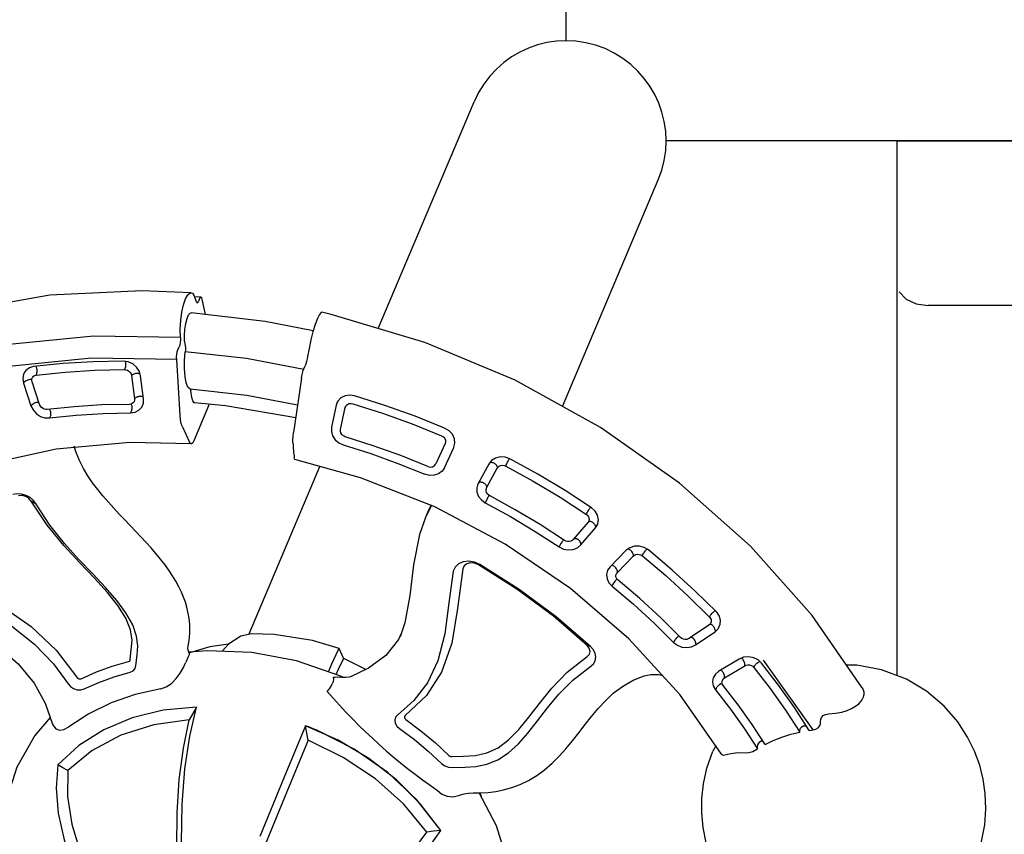
# Model space of a CAD drawing. Units: millimetres. Extents: x -698 to 23422, y -444 to 15621.
# Drawn here: x 10990 to 11615, y 3616 to 4133 of the extents above; entities that cross this region are included whole.
import ezdxf

# ---------------------------------------------------------------- set-up
doc = ezdxf.new("R2010")
doc.units = ezdxf.units.MM
doc.layers.add('DiKom', color=7, linetype='Continuous')
doc.dimstyles.new('Qitele', dxfattribs={"dimscale": 85, "dimtxt": 4, "dimasz": 5, "dimexe": 4, "dimexo": 0, "dimgap": 3, "dimtad": 1, "dimdec": 0, "dimrnd": 10, "dimzin": 1, "dimtxsty": 'Standard', "dimblk": 'OBLIQUE', "dimcen": 5, "dimdle": 4, "dimclrd": 256, "dimclre": 256, "dimclrt": 256, "dimadec": 0, "dimazin": 0, "dimtfac": 1, "dimtdec": 0, "dimtmove": 0, "dimatfit": 3, "dimldrblk": 'OBLIQUE', "dimfxl": 6, "dimfxlon": 1, "dimlwd": 40, "dimlwe": 30, "dimarcsym": 0})

# ---------------------------------------------------------------- blocks, each defined once
blk = doc.blocks.new('A$C44781325')
at = {"color": 7, "linetype": 'Continuous'}
for p, q in [((355.11, 694.57), (349.02, 693.52)), ((274.55, 672.51), (270.79, 671.04)), ((274.14, 671.28), (274.14, 669.35)), ((281.41, 663.45), (275.82, 671.53)), ((352.52, 656.13), (352.52, 658.05)), ((409, 654.69), (388.84, 652.83)), ((452.69, 655.76), (449.51, 656.18)), ((353.45, 649.87), (362.23, 616.23)), ((380.26, 644.72), (380.39, 642.78)), ((386.32, 643.55), (386.26, 644.34)), ((453.62, 647.26), (453.23, 633.12)), ((453.63, 647.36), (453.62, 647.26)), ((459.64, 647.42), (459.23, 649.87)), ((459.25, 633.01), (459.64, 647.14)), ((459.64, 647.14), (459.64, 647.42)), ((484.2, 646.12), (482.85, 632.03)), ((484.96, 648.85), (484.2, 646.12)), ((484.2, 646.28), (484.2, 646.24)), ((488.85, 631.64), (490.19, 645.74)), ((272.51, 643.87), (221.32, 623.12)), ((274.14, 635.98), (274.14, 637.91)), ((380.39, 642.78), (383.06, 628.81)), ((388.99, 629.59), (386.32, 643.55)), ((557.78, 637.78), (558.23, 637.86)), ((482.85, 632.03), (482.82, 631.06)), ((488.77, 632.02), (488.55, 632.39)), ((488.84, 631.23), (488.85, 631.64)), ((556.59, 636.47), (552.22, 622.8)), ((556.74, 637.51), (556.59, 636.47)), ((556.73, 637.78), (556.74, 637.51)), ((556.78, 637.15), (557.04, 637.42)), ((557.04, 637.42), (557.38, 637.63)), ((557.38, 637.63), (557.78, 637.78)), ((558, 621.53), (562.37, 635.21)), ((587.34, 632.03), (585.83, 629.53)), ((275.82, 629.91), (225.59, 609.56)), ((291.7, 598.1), (275.82, 629.91)), ((393.53, 626.53), (392.71, 626.52)), ((412.03, 628.22), (393.53, 626.53)), ((492.4, 627.8), (491.6, 627.94)), ((491.94, 626.61), (491.89, 626)), ((492, 627.15), (491.94, 626.61)), ((492.07, 627.62), (492, 627.15)), ((492.11, 627.85), (492.07, 627.62)), ((585.83, 629.53), (580.55, 616.07)), ((586.23, 614.56), (591.51, 628.01)), ((546.44, 619.55), (546.3, 619.02)), ((546.58, 619.98), (546.44, 619.55)), ((546.72, 620.32), (546.58, 619.98)), ((552.22, 622.8), (551.87, 622.04)), ((552.67, 623.74), (552.83, 623.85)), ((552.83, 623.85), (553.01, 623.95)), ((553.01, 623.95), (553.2, 624.03)), ((553.2, 624.03), (553.41, 624.1)), ((553.41, 624.1), (553.63, 624.15)), ((553.63, 624.15), (553.86, 624.19)), ((248.01, 616.63), (245.02, 615.87)), ((258.76, 611.52), (256.9, 613.8)), ((546.3, 619.02), (546.18, 618.43)), ((225.59, 609.56), (179.33, 584.26)), ((253.41, 609.39), (260.8, 596.64)), ((266.14, 598.76), (258.76, 611.52)), ((305.95, 610.78), (305.87, 611.81)), ((305.95, 610.78), (305.95, 586.7)), ((460.55, 607.55), (460.38, 602.41)), ((460.98, 607.19), (460.42, 600.31)), ((461, 607.56), (460.98, 607.19)), ((460.98, 607.19), (460.98, 607.56)), ((587.1, 609.14), (586.91, 608.56)), ((587.29, 609.65), (587.1, 609.14)), ((587.5, 610.1), (587.29, 609.65)), ((587.71, 610.45), (587.5, 610.1)), ((653.26, 607.33), (652.82, 606.35)), ((653.41, 607.37), (653.75, 607.45)), ((653.75, 607.45), (654.14, 607.45)), ((654.14, 607.45), (654.59, 607.37)), ((654.59, 607.37), (655.08, 607.2)), ((460.38, 602.52), (460.38, 598.02)), ((652.82, 606.35), (644.74, 593.88)), ((649.95, 591.55), (658.02, 604.02)), ((210.38, 599.54), (193.86, 590.44)), ((460.42, 600.31), (460.38, 598.46)), ((645.5, 594.95), (645.67, 594.98)), ((645.67, 594.98), (645.86, 594.99)), ((645.86, 594.99), (646.07, 594.98)), ((681.08, 596.2), (678.9, 594.04)), ((739.68, 570.91), (693.42, 599.5)), ((195.35, 590.96), (195.06, 591.1)), ((260.05, 592.49), (259.22, 592)), ((260.15, 592.56), (260.41, 592.37)), ((260.41, 592.37), (260.7, 592.08)), ((260.7, 592.08), (260.97, 591.68)), ((295.54, 592.38), (303.72, 584.83)), ((637.83, 592.29), (637.55, 591.89)), ((638.11, 592.59), (637.83, 592.29)), ((678.9, 594.04), (670.02, 581.96)), ((675.03, 579.4), (683.91, 591.48)), ((195.27, 582.09), (194.82, 581.85)), ((195.69, 582.25), (195.27, 582.09)), ((196.06, 582.3), (195.69, 582.25)), ((305.12, 584.25), (268.99, 569.94)), ((503.86, 585.22), (503.03, 584.63)), ((192.04, 578.36), (202.01, 566.89)), ((206.73, 569.76), (196.76, 581.23)), ((227.48, 577.04), (212.33, 568.7)), ((674.47, 576.47), (674.38, 576.84)), ((674.94, 575.38), (674.61, 575.19)), ((205.22, 570.6), (204.79, 570.38)), ((205.63, 570.73), (205.22, 570.6)), ((213.58, 569.39), (213.81, 569.27)), ((268.99, 569.94), (227.38, 547.81)), ((212.33, 568.7), (211.63, 568.39)), ((588.81, 564.63), (586.66, 564.36)), ((627.47, 560.62), (627.47, 560.63)), ((692.12, 534.15), (652.9, 558.62)), ((240, 550.74), (237.31, 553.97)), ((243.92, 546.8), (240, 550.74)), ((711.5, 545.65), (711.81, 546.1)), ((686.74, 537.5), (686.36, 533.6)), ((474.93, 525.34), (474.69, 521.2)), ((475.1, 523.26), (475.1, 523.08)), ((229.31, 510.71), (225.73, 511.23)), ((442.31, 501.27), (442.33, 501.26)), ((447.49, 496.4), (442.33, 501.26)), ((463.09, 495.52), (447.48, 496.41)), ((387.36, 488), (381.82, 484.14)), ((452.06, 485.35), (449.51, 485.41)), ((455.93, 487.53), (455.93, 487.53)), ((376.59, 476.37), (366.33, 470.28)), ((366.33, 470.28), (355.77, 461.71)), ((354.44, 462.82), (353.69, 464.27)), ((353.69, 464.27), (353.7, 464.26)), ((355.66, 461.3), (354.44, 462.82)), ((562.22, 449.67), (560.42, 451.65)), ((441.75, 447.77), (441.97, 412.41)), ((464.48, 447.34), (441.75, 447.77)), ((449.51, 447.93), (449.51, 447.62)), ((475.87, 446.11), (449.51, 447.93)), ((501.38, 440.72), (475.87, 446.11)), ((553.63, 448.67), (553.64, 448.67)), ((446.95, 439.89), (447.23, 400.65)), ((525.24, 431.93), (501.38, 440.72)), ((373.26, 431.68), (354.73, 421.57)), ((546.68, 420.01), (525.24, 431.93)), ((441.97, 412.41), (442.39, 371.63)), ((311.98, 401.14), (303.52, 388.42)), ((447.23, 400.65), (447.73, 356.69))]:
    blk.add_line(p, q, dxfattribs=at)
for points in [[(757.99, 607.61), (710.77, 637.6), (657.66, 662.82), (600.58, 682.11), (540.58, 695.11), (478.89, 701.58), (416.68, 701.39), (355.11, 694.57)], [(349.02, 693.52), (348.67, 693.28), (348.18, 691.7), (348.01, 688.79), (348.18, 684.76), (348.67, 679.91), (349.45, 674.6), (350.45, 669.23), (351.62, 664.2)], [(348.6, 680.57), (318.17, 674.17), (272.73, 660.92)], [(267.65, 672.61), (238.5, 661.65), (185.65, 636.16), (137.83, 605.25), (96, 569.57), (60.85, 529.73), (33.14, 486.63), (13.29, 441.03), (1.62, 393.73), (0.05, 382.17)], [(272.51, 643.87), (270.41, 648.65), (268.58, 653.81), (267.17, 658.96), (266.28, 663.71), (265.98, 667.7), (266.28, 670.65), (267.17, 672.33), (267.65, 672.6)], [(267.65, 672.6), (268.58, 672.62), (270.41, 671.49), (272.51, 669.02)], [(273.72, 668.13), (274.02, 668.48), (274.14, 669.35)], [(274.55, 672.51), (274.26, 672.17), (274.14, 671.28)], [(275.82, 671.53), (275.16, 672.3), (274.61, 672.52), (274.55, 672.51)], [(272.51, 669.02), (273.15, 668.31), (273.68, 668.12), (273.72, 668.13)], [(351.62, 664.2), (351.97, 662.61), (352.26, 660.93), (352.45, 659.35), (352.52, 658.05)], [(275.96, 642.56), (274.46, 645.95), (273.17, 649.64), (272.24, 653.27), (271.75, 656.49), (271.75, 659), (272.24, 660.53), (272.73, 660.91)], [(352.62, 655.66), (316.45, 647.82), (278.95, 636.62)], [(353.45, 649.87), (353.08, 651.47), (352.78, 653.19), (352.59, 654.8), (352.52, 656.13)], [(388.84, 652.83), (385.89, 652.09), (383.28, 650.52), (381.36, 648.27), (380.36, 645.58), (380.26, 644.72)], [(389.69, 647.66), (409.57, 649.49), (429.54, 650.59), (449.5, 650.96)], [(449.51, 656.18), (429.26, 655.81), (409, 654.69)], [(449.5, 650.96), (450.43, 650.88), (451.33, 650.62), (452.22, 650.09), (452.99, 649.31), (453.48, 648.31), (453.63, 647.36)], [(459.23, 649.87), (457.83, 652.42), (455.56, 654.46), (452.69, 655.76)], [(495.27, 654.28), (492.18, 654.12), (489.2, 653.1), (486.7, 651.28), (484.96, 648.85)], [(494.63, 650.06), (494.65, 650.64), (494.68, 651.26)], [(494.68, 651.26), (494.72, 651.88), (494.77, 652.49)], [(494.77, 652.49), (494.82, 653.1), (494.88, 653.63)], [(494.88, 653.63), (494.94, 654.08), (494.99, 654.33)], [(555.22, 645.91), (535.42, 649.44), (515.42, 652.23), (495.27, 654.28)], [(386.26, 644.34), (386.45, 645.26), (386.92, 646.13), (387.67, 646.88), (388.65, 647.41), (389.69, 647.66)], [(485.02, 647.43), (484.65, 647.15), (484.39, 646.83)], [(485.99, 647.8), (485.47, 647.65), (485.02, 647.43)], [(487.14, 647.87), (486.56, 647.88), (485.99, 647.8)], [(488.29, 647.65), (487.72, 647.8), (487.14, 647.87)], [(489.29, 647.16), (488.82, 647.44), (488.29, 647.65)], [(489.95, 646.48), (489.67, 646.83), (489.29, 647.16)], [(490.19, 645.74), (490.13, 646.11), (489.95, 646.48)], [(490.19, 645.74), (490.38, 646.55), (490.8, 647.38), (491.5, 648.13), (492.45, 648.72), (493.55, 649.05), (494.63, 649.09)], [(494.63, 649.09), (494.63, 649.53), (494.63, 650.06)], [(494.63, 649.09), (514.5, 647.06), (534.22, 644.31), (553.75, 640.83)], [(553.84, 642.94), (553.93, 643.59), (554.05, 644.21)], [(554.05, 644.21), (554.18, 644.8), (554.32, 645.33)], [(554.32, 645.33), (554.46, 645.79), (554.56, 646.03)], [(562.72, 638.34), (562.11, 640.7), (560.5, 643.1), (558.13, 644.89), (555.22, 645.91)], [(272.51, 643.87), (273.15, 642.35), (273.68, 640.73), (274.02, 639.19), (274.14, 637.91)], [(275.96, 642.56), (278.06, 638.91), (278.55, 637.81), (278.95, 636.62)], [(553.75, 640.83), (553.73, 641.25), (553.74, 641.75)], [(553.74, 641.75), (553.77, 642.32), (553.84, 642.94)], [(553.75, 640.83), (554.55, 640.59), (555.34, 640.15), (556.04, 639.47), (556.55, 638.56), (556.73, 637.78)], [(558.23, 637.86), (558.75, 637.87), (559.3, 637.8)], [(562.37, 635.21), (562.75, 637.94), (562.72, 638.34)], [(275.82, 629.91), (275.16, 631.44), (274.61, 633.09), (274.26, 634.67), (274.14, 635.98)], [(290.94, 615.93), (289.21, 616.68), (287.16, 618.8), (284.95, 622.14), (282.73, 626.45), (280.68, 631.4), (278.95, 636.62)], [(357.78, 633.28), (325.81, 626.35), (290.94, 615.93)], [(449.23, 629.6), (450.68, 629.84), (451.99, 630.6), (452.89, 631.75), (453.23, 633.12)], [(459.25, 633.01), (458.68, 630.28), (457.2, 627.86), (454.97, 625.97), (452.23, 624.78), (449.23, 624.37)], [(483.77, 633.31), (483.39, 633.05), (483.11, 632.74)], [(484.68, 633.68), (484.2, 633.52), (483.77, 633.31)], [(485.8, 633.78), (485.23, 633.77), (484.68, 633.68)], [(486.92, 633.53), (486.36, 633.7), (485.8, 633.78)], [(487.86, 633.05), (487.41, 633.31), (486.92, 633.53)], [(488.55, 632.39), (488.25, 632.73), (487.86, 633.05)], [(559.3, 637.8), (559.85, 637.64), (560.39, 637.39)], [(560.39, 637.39), (560.88, 637.1), (561.33, 636.77)], [(561.33, 636.77), (561.72, 636.4), (562.04, 636.01)], [(562.04, 636.01), (562.27, 635.6), (562.37, 635.21)], [(598.83, 635.35), (595.8, 635.78), (592.63, 635.35), (589.7, 634.07), (587.34, 632.03)], [(596.75, 631.39), (596.81, 631.97), (596.91, 632.57)], [(596.91, 632.57), (597.03, 633.18), (597.18, 633.77)], [(597.18, 633.77), (597.35, 634.35), (597.55, 634.86)], [(597.55, 634.86), (597.75, 635.28), (597.88, 635.49)], [(654.18, 615.79), (636.14, 622.99), (617.68, 629.51), (598.83, 635.35)], [(383.06, 628.81), (384.04, 626.22), (385.9, 623.96), (388.42, 622.32), (391.29, 621.44), (394.37, 621.35)], [(392.71, 626.52), (391.82, 626.67), (390.89, 627.06), (390.02, 627.71), (389.36, 628.59), (388.99, 629.59)], [(449.23, 629.6), (430.6, 629.25), (412.03, 628.22)], [(482.82, 631.06), (483.07, 629.31), (484.25, 626.76), (486.23, 624.68), (488.78, 623.28), (491.76, 622.61)], [(491.6, 627.94), (490.78, 628.27), (489.99, 628.82), (489.32, 629.62), (488.92, 630.6), (488.84, 631.23)], [(491.89, 626), (491.84, 625.36), (491.8, 624.72)], [(547.34, 620.13), (529.19, 623.35), (510.86, 625.91), (492.4, 627.8)], [(587.37, 630.88), (586.9, 630.83), (586.49, 630.69)], [(588.45, 630.74), (587.91, 630.85), (587.37, 630.88)], [(589.56, 630.3), (589.01, 630.55), (588.45, 630.74)], [(590.54, 629.61), (590.07, 629.98), (589.56, 630.3)], [(591.22, 628.8), (590.93, 629.21), (590.54, 629.61)], [(591.51, 628.01), (591.42, 628.39), (591.22, 628.8)], [(591.51, 628.01), (591.92, 628.77), (592.56, 629.49), (593.45, 630.08), (594.53, 630.48), (595.69, 630.59), (596.74, 630.42)], [(596.74, 630.42), (596.72, 630.86), (596.75, 631.39)], [(596.74, 630.42), (615.33, 624.66), (633.54, 618.23), (651.33, 611.13)], [(221.32, 623.12), (174.17, 597.34), (131.89, 566.99), (95.22, 532.59)], [(359.87, 625.29), (315.86, 614.98), (297.16, 609.05)], [(394.37, 621.35), (412.59, 623.02), (430.89, 624.03), (449.23, 624.37)], [(491.8, 624.72), (491.77, 624.08), (491.75, 623.52)], [(491.75, 623.52), (491.75, 623.01), (491.76, 622.61)], [(491.76, 622.61), (509.94, 620.74), (527.99, 618.22), (545.87, 615.05)], [(545.87, 615.05), (548.9, 614.88), (551.97, 615.54), (554.64, 616.97), (556.72, 619.04), (558, 621.53)], [(551.87, 622.04), (551.29, 621.3), (550.47, 620.68), (549.46, 620.23), (548.37, 620.05), (547.34, 620.13)], [(553.86, 624.19), (554.12, 624.2), (554.38, 624.2)], [(554.38, 624.2), (554.65, 624.17), (554.93, 624.13)], [(554.93, 624.13), (555.2, 624.06), (555.48, 623.96)], [(555.48, 623.96), (555.75, 623.85), (556.02, 623.72)], [(556.02, 623.72), (556.26, 623.58), (556.51, 623.43)], [(556.51, 623.43), (556.74, 623.27), (556.96, 623.09)], [(556.96, 623.09), (557.17, 622.91), (557.35, 622.72)], [(557.35, 622.72), (557.52, 622.53), (557.67, 622.33)], [(557.67, 622.33), (557.8, 622.13), (557.9, 621.93)], [(557.9, 621.93), (557.97, 621.73), (558, 621.53)], [(866.85, 533.6), (865.95, 546.35), (863.54, 557.82), (860.21, 567.58), (856.12, 576.28), (851.31, 584.22), (845.85, 591.47), (839.42, 598.39), (831.83, 604.97), (822.35, 611.39), (810.43, 617.26), (796.5, 621.62), (781.73, 623.7), (764.86, 623.07), (749.28, 619.6), (743.21, 617)], [(245.02, 615.87), (227.46, 608.03), (210.38, 599.54)], [(246.78, 615.55), (246.5, 615.96), (246.29, 616.19)], [(247.3, 614.5), (247.05, 615.05), (246.78, 615.55)], [(247.7, 613.29), (247.52, 613.91), (247.3, 614.5)], [(247.9, 612.13), (247.82, 612.69), (247.7, 613.29)], [(256.9, 613.8), (254.27, 615.56), (251.18, 616.54), (248.01, 616.63)], [(290.94, 615.93), (291.34, 615.73), (291.83, 615.17)], [(297.16, 609.05), (296.72, 609.01), (295.44, 609.75), (293.93, 611.57), (291.83, 615.17)], [(364.36, 610.07), (363.68, 611.59), (362.96, 613.68), (362.23, 616.23)], [(545.87, 616.02), (545.86, 615.49), (545.87, 615.05)], [(545.99, 617.21), (545.92, 616.6), (545.87, 616.02)], [(546.18, 618.43), (546.07, 617.83), (545.99, 617.21)], [(580.55, 616.07), (580, 613.39), (580.05, 612.31)], [(582.13, 617.39), (581.69, 617.33), (581.3, 617.2)], [(583.17, 617.29), (582.64, 617.38), (582.13, 617.39)], [(584.25, 616.83), (583.71, 617.1), (583.17, 617.29)], [(585.18, 616.16), (584.74, 616.51), (584.25, 616.83)], [(585.89, 615.37), (585.57, 615.77), (585.18, 616.16)], [(586.23, 614.56), (586.12, 614.95), (585.89, 615.37)], [(586.02, 612.97), (586.01, 613.53), (586.23, 614.56)], [(587.14, 610.91), (586.53, 611.6), (586.12, 612.5), (586.02, 612.97)], [(651.31, 612.05), (651.38, 612.61), (651.51, 613.21)], [(651.51, 613.21), (651.69, 613.83), (651.91, 614.42)], [(651.91, 614.42), (652.16, 614.98), (652.43, 615.47)], [(652.43, 615.47), (652.71, 615.88), (653, 616.21)], [(659.28, 609.68), (658.46, 612.05), (656.68, 614.24), (654.18, 615.79)], [(197.43, 586.14), (213.72, 595.11), (230.55, 603.48), (247.88, 611.21)], [(247.88, 611.21), (247.91, 611.63), (247.9, 612.13)], [(247.88, 611.21), (248.68, 611.45), (249.61, 611.54), (250.67, 611.39), (251.76, 610.97), (252.72, 610.27), (253.41, 609.39)], [(253.41, 609.39), (253.54, 609.8), (253.78, 610.24)], [(253.78, 610.24), (254.09, 610.68), (254.48, 611.11)], [(254.48, 611.11), (254.91, 611.51), (255.37, 611.88)], [(255.37, 611.88), (255.89, 612.21), (256.4, 612.45)], [(256.4, 612.45), (256.9, 612.61), (257.37, 612.67)], [(257.37, 612.67), (257.77, 612.66), (257.85, 612.64)], [(463.2, 607.62), (412.48, 606.34), (369.61, 600.83)], [(460.64, 607.55), (460.42, 604.8), (460.38, 602.52)], [(652.9, 558.62), (609.45, 578.59), (562.7, 593.6), (513.62, 603.34), (463.2, 607.62)], [(580.05, 612.31), (580.41, 610.68), (581.74, 608.29), (583.8, 606.43), (586.49, 605.21)], [(586.62, 607.31), (586.53, 606.69), (586.47, 606.13)], [(586.91, 608.56), (586.75, 607.94), (586.62, 607.31)], [(588.58, 610.14), (587.84, 610.43), (587.14, 610.91)], [(639.31, 592.22), (622.77, 598.8), (605.85, 604.78), (588.58, 610.14)], [(651.33, 611.13), (651.29, 611.55), (651.31, 612.05)], [(651.33, 611.13), (652.03, 610.74), (652.67, 610.16), (653.15, 609.37), (653.34, 608.7)], [(653.34, 608.7), (653.38, 608.39), (653.26, 607.33)], [(655.08, 607.2), (655.58, 606.93), (656.08, 606.59)], [(656.08, 606.59), (656.53, 606.21), (656.96, 605.78)], [(658.02, 604.02), (659.15, 606.61), (659.28, 609.68)], [(757.99, 607.61), (758.6, 607.12), (759.88, 605.64), (760.67, 603.87), (760.94, 601.87)], [(369.61, 600.83), (369.39, 600.89), (368.88, 601.58)], [(586.47, 606.13), (586.46, 605.62), (586.49, 605.21)], [(586.49, 605.21), (603.5, 599.93), (620.17, 594.04), (636.45, 587.56)], [(656.96, 605.78), (657.34, 605.34), (657.65, 604.89)], [(657.65, 604.89), (657.89, 604.44), (658.02, 604.02)], [(744.72, 584.09), (748.73, 586.24), (752.03, 588.46), (754.71, 590.7), (756.88, 592.94), (758.6, 595.18), (759.88, 597.46), (760.67, 599.72), (760.94, 601.87)], [(261.23, 594.47), (261.15, 594.09), (260.73, 593.21), (260.05, 592.49)], [(260.8, 596.64), (260.93, 597.05), (261.16, 597.49)], [(260.8, 596.64), (261.13, 595.87), (261.27, 595.01), (261.23, 594.47)], [(261.16, 597.49), (261.31, 597.7), (261.48, 597.92)], [(261.48, 597.92), (261.66, 598.14), (261.86, 598.36)], [(261.86, 598.36), (262.07, 598.56), (262.29, 598.76)], [(262.29, 598.76), (262.52, 598.95), (262.76, 599.12)], [(262.76, 599.12), (263.02, 599.3), (263.27, 599.45)], [(263.27, 599.45), (263.53, 599.59), (263.78, 599.7)], [(263.78, 599.7), (264.03, 599.79), (264.28, 599.85)], [(264.28, 599.85), (264.52, 599.9), (264.75, 599.92)], [(264.75, 599.92), (264.95, 599.92), (265.15, 599.9)], [(265.15, 599.9), (265.34, 599.86), (265.51, 599.81)], [(267.17, 593.52), (267.12, 596.17), (266.14, 598.76)], [(295.54, 592.38), (294.32, 593.76), (293.02, 595.7), (291.7, 598.1)], [(460.38, 598.45), (461.02, 587.76), (465.06, 568.55), (470.53, 549.79), (474.41, 532.52), (475.1, 523.08)], [(646.07, 594.98), (646.29, 594.95), (646.52, 594.9)], [(646.52, 594.9), (646.76, 594.83), (647, 594.73)], [(647, 594.73), (647.25, 594.61), (647.5, 594.46)], [(647.5, 594.46), (647.75, 594.3), (648, 594.12)], [(648, 594.12), (648.23, 593.94), (648.46, 593.74)], [(681.03, 594.79), (680.55, 595), (680.09, 595.12)], [(682.02, 594.14), (681.52, 594.5), (681.03, 594.79)], [(693, 597.23), (690.22, 598.22), (687.05, 598.41), (683.88, 597.71), (681.08, 596.2)], [(682.93, 593.27), (682.49, 593.73), (682.02, 594.14)], [(689.61, 593.8), (689.71, 594.36), (689.87, 594.94)], [(689.87, 594.94), (690.07, 595.51), (690.31, 596.07)], [(690.31, 596.07), (690.6, 596.61), (690.91, 597.07)], [(690.91, 597.07), (691.24, 597.44), (691.58, 597.71)], [(737.55, 569.67), (723.24, 579.37), (708.38, 588.56), (693, 597.23)], [(193.86, 590.44), (191.71, 588.69), (190.31, 586.33), (190.02, 585.29)], [(196.06, 590.34), (195.71, 590.7), (195.35, 590.96)], [(196.68, 589.36), (196.38, 589.89), (196.06, 590.34)], [(197.15, 588.24), (196.94, 588.81), (196.68, 589.36)], [(197.42, 587.11), (197.31, 587.66), (197.15, 588.24)], [(259.22, 592), (243.12, 584.81), (227.48, 577.04)], [(260.97, 591.68), (261.24, 591.2), (261.48, 590.64)], [(261.48, 590.64), (261.68, 590.07), (261.85, 589.48)], [(261.85, 589.48), (261.98, 588.88), (262.07, 588.32)], [(262.07, 588.32), (262.1, 587.79), (262.08, 587.35)], [(262.08, 587.35), (264.49, 588.83), (266.28, 590.97), (267.17, 593.52)], [(636.46, 588.53), (636.43, 588), (636.45, 587.56)], [(636.45, 587.56), (639.32, 586.81), (642.45, 586.87), (645.42, 587.76), (648.01, 589.37), (649.95, 591.55)], [(636.68, 589.69), (636.55, 589.09), (636.46, 588.53)], [(637.05, 590.85), (636.85, 590.28), (636.68, 589.69)], [(637.55, 591.89), (637.29, 591.41), (637.05, 590.85)], [(644.74, 593.88), (644.19, 593.21), (643.44, 592.61), (642.47, 592.15), (641.38, 591.91), (640.27, 591.95), (639.31, 592.22)], [(648.46, 593.74), (648.67, 593.53), (648.88, 593.32)], [(648.88, 593.32), (649.08, 593.09), (649.27, 592.87)], [(649.27, 592.87), (649.43, 592.64), (649.58, 592.42)], [(649.58, 592.42), (649.71, 592.19), (649.82, 591.97)], [(649.82, 591.97), (649.9, 591.75), (649.95, 591.55)], [(683.59, 592.33), (683.3, 592.8), (682.93, 593.27)], [(683.91, 591.48), (683.79, 591.88), (683.59, 592.33)], [(683.91, 591.48), (684.51, 592.14), (685.33, 592.72), (686.36, 593.13), (687.5, 593.31), (688.64, 593.19), (689.6, 592.83)], [(689.6, 592.83), (689.57, 593.28), (689.61, 593.8)], [(689.6, 592.83), (704.39, 584.5), (718.69, 575.69), (732.47, 566.4)], [(190.02, 585.29), (189.88, 583.62), (190.49, 580.85), (192.04, 578.36)], [(194.82, 581.85), (194.36, 581.54), (193.88, 581.14)], [(195.93, 582.81), (195.87, 583.75), (195.92, 584.11)], [(195.92, 584.11), (196.11, 584.7), (196.66, 585.53), (197.43, 586.14)], [(196.76, 581.23), (196.26, 581.95), (195.93, 582.81)], [(197.43, 586.14), (197.47, 586.59), (197.42, 587.11)], [(215.9, 564.4), (230.81, 572.6), (246.22, 580.26), (262.08, 587.35)], [(305.12, 584.25), (304.64, 584.25), (303.72, 584.83)], [(305.95, 586.7), (305.8, 585.23), (305.35, 584.39), (305.12, 584.25)], [(503.86, 585.22), (500.16, 585.26), (496.51, 584.39), (493.38, 582.67), (491.12, 580.29), (489.96, 577.51), (489.96, 574.68)], [(503.03, 584.63), (500.38, 584.59), (497.95, 583.8), (496.07, 582.37), (495.01, 580.51), (494.92, 578.48)], [(586.66, 564.36), (559.63, 573.08), (531.67, 579.85), (503.03, 584.63)], [(588.81, 564.63), (561.33, 573.49), (532.98, 580.36), (503.86, 585.22)], [(670.02, 581.96), (668.71, 579.41), (668.35, 576.66), (668.47, 575.71)], [(672.15, 582.71), (671.68, 582.9), (671.25, 583)], [(673.11, 582.05), (672.63, 582.42), (672.15, 582.71)], [(673.97, 581.21), (673.56, 581.65), (673.11, 582.05)], [(741.64, 578.94), (741.56, 580.36), (742.09, 581.8), (743.17, 583.09), (744.72, 584.09)], [(192.37, 579.23), (192.16, 578.77), (192.04, 578.36)], [(193.01, 580.21), (192.65, 579.71), (192.37, 579.23)], [(193.88, 581.14), (193.43, 580.7), (193.01, 580.21)], [(494.92, 578.48), (501.59, 553.99), (506.88, 532.17), (508.11, 512.76), (505.08, 495.41), (497.55, 478.4)], [(668.47, 575.71), (668.96, 574.11), (670.41, 571.95), (672.61, 570.27)], [(674.66, 580.28), (674.35, 580.75), (673.97, 581.21)], [(674.38, 576.84), (674.33, 577.42), (674.52, 578.45), (675.03, 579.4)], [(676.01, 574.66), (675.4, 575.09), (674.86, 575.68), (674.47, 576.47)], [(675.03, 579.4), (674.89, 579.82), (674.66, 580.28)], [(739.68, 570.91), (741.1, 572), (742.07, 573.4), (742.52, 574.96), (742.37, 576.49)], [(742.37, 576.49), (741.99, 577.72), (741.64, 578.94)], [(203.87, 569.66), (203.45, 569.23), (203.05, 568.77)], [(204.79, 570.38), (204.33, 570.06), (203.87, 569.66)], [(211.63, 568.39), (210.77, 568.2), (209.76, 568.21), (208.65, 568.46), (207.59, 569), (206.73, 569.76)], [(213.81, 569.27), (214.17, 568.98), (214.52, 568.6)], [(489.96, 574.68), (495.2, 555.06), (500.43, 535.98), (503.05, 518.52), (502.44, 503.02), (498.9, 489.25), (492.98, 476.78)], [(672.59, 571.19), (672.57, 570.69), (672.61, 570.27)], [(672.83, 572.33), (672.67, 571.73), (672.59, 571.19)], [(672.61, 570.27), (686.13, 562.65), (699.2, 554.58), (711.81, 546.1)], [(673.3, 573.5), (673.04, 572.92), (672.83, 572.33)], [(673.92, 574.5), (673.6, 574.04), (673.3, 573.5)], [(674.61, 575.19), (674.26, 574.89), (673.92, 574.5)], [(715.2, 550.56), (702.58, 559.02), (689.52, 567.06), (676.01, 574.66)], [(732.47, 566.4), (732, 567.59), (731.93, 568.81), (732.26, 569.93), (732.96, 570.83), (733.86, 571.33), (734.86, 571.45)], [(737.55, 569.67), (738.61, 570.29), (739.68, 570.91)], [(202.38, 567.8), (202.15, 567.32), (202.01, 566.89)], [(202.01, 566.89), (204.28, 564.93), (207.13, 563.6), (210.21, 563.06), (213.18, 563.34), (215.9, 564.4)], [(203.05, 568.77), (202.69, 568.28), (202.38, 567.8)], [(214.52, 568.6), (214.86, 568.15), (215.18, 567.62)], [(215.18, 567.62), (215.45, 567.04), (215.67, 566.45)], [(215.67, 566.45), (215.83, 565.86), (215.92, 565.32)], [(215.92, 565.32), (215.94, 564.82), (215.9, 564.4)], [(589.41, 558.05), (590.08, 559.82), (589.78, 561.65), (588.58, 563.25), (586.66, 564.36)], [(593.85, 553.05), (594.85, 555.17), (595.09, 557.44), (594.52, 559.7), (593.19, 561.75), (591.2, 563.45), (588.81, 564.63)], [(627.47, 560.62), (631.03, 563.09), (635.49, 565.06), (637.71, 565.6)], [(715.2, 550.56), (719, 554.87), (723.15, 558.96), (727.64, 562.81), (732.47, 566.4)], [(535.05, 466.03), (541.71, 469.13), (548.6, 472.43), (554.56, 476.7), (559.77, 482.53), (564, 489.82), (567.38, 498.33), (570.25, 507.95), (573.09, 518.69), (576.52, 530.64), (581.51, 543.81), (589.41, 558.05)], [(553.64, 448.67), (556.34, 449.91), (560.89, 451.85), (565.08, 453.93), (569.25, 456.34), (573.49, 459.22), (577.68, 462.57), (581.77, 466.48), (585.67, 470.94), (589.25, 475.88), (592.44, 481.2), (595.24, 486.83), (597.67, 492.71), (599.78, 498.77), (601.64, 504.96), (603.35, 511.24), (605, 517.57), (606.73, 523.92), (608.66, 530.28), (610.94, 536.6), (613.75, 542.86), (617.34, 549.1), (622.13, 555.36), (627.47, 560.62)], [(538, 459.71), (545.12, 463), (551.53, 466.11), (557.31, 470.08), (562.64, 475.47), (567.09, 482.13), (570.68, 489.87), (573.62, 498.52), (576.23, 507.93), (578.9, 518.03), (582.17, 528.89), (586.83, 540.6), (593.85, 553.05)], [(711.81, 546.1), (711.3, 547.27), (711.08, 548.52), (711.13, 549.71), (711.45, 550.79), (712.02, 551.59), (712.8, 552.02)], [(227.38, 547.81), (190.32, 521.36), (158.62, 491.13), (132.93, 457.74)], [(285.12, 523.34), (280.49, 525.37), (275.82, 527.47), (271.12, 529.67), (266.41, 532), (261.73, 534.47), (257.11, 537.15), (252.56, 540.06), (248.14, 543.26), (243.92, 546.8)], [(705.75, 540.77), (707.71, 541.75), (709.66, 543.4), (711.5, 545.65)], [(694.22, 534.47), (697.37, 536.86), (701.2, 538.97), (705.75, 540.77)], [(866.85, 533.6), (865.51, 518.09), (861.74, 503.66), (855.56, 489.88), (845.93, 475.81), (834.64, 464.49), (819.96, 454.45), (802.39, 447.11), (783.57, 443.62), (764, 444.23), (746.53, 448.51), (732.37, 454.94), (721.06, 462.47), (712.03, 470.56), (705.11, 478.53), (699.55, 486.63), (695.09, 494.87), (691.59, 503.32), (688.93, 512.22), (687.08, 522.2), (686.36, 533.6)], [(692.12, 534.15), (692.8, 533.88), (693.5, 534), (694.22, 534.47)], [(353.7, 464.26), (353.46, 464.97), (353.08, 466.52), (352.55, 468.66), (351.91, 470.89), (351.15, 473.13), (350.22, 475.48), (349.12, 477.91), (347.86, 480.36), (346.42, 482.81), (344.8, 485.26), (342.98, 487.71), (340.93, 490.18), (338.63, 492.66), (336.05, 495.16), (333.19, 497.66), (330.09, 500.12), (326.77, 502.5), (323.24, 504.82), (319.52, 507.07), (315.63, 509.26), (311.58, 511.38), (307.39, 513.44), (303.09, 515.46), (298.7, 517.44), (294.24, 519.4), (285.12, 523.34)], [(474.69, 521.2), (471.27, 508.65), (464.41, 497), (455.93, 487.53)], [(229.31, 510.71), (227, 512.09), (224.26, 512.97), (221.29, 513.26), (218.33, 512.91), (215.62, 511.99), (213.41, 510.6)], [(225.73, 511.23), (223.74, 512.26), (221.38, 512.61), (219.02, 512.23), (217.06, 511.17)], [(322.84, 443.07), (321.06, 448.9), (319.11, 454.95), (315.66, 460.63), (310.05, 466.23), (302.34, 471.58), (292.85, 476.67), (281.83, 481.75), (269.41, 487.14), (255.68, 493.34), (240.92, 501.06), (225.73, 511.23)], [(327.61, 441.06), (325.74, 447.28), (323.87, 452.92), (320.73, 458.37), (315.72, 463.93), (308.84, 469.24), (300.37, 474.26), (290.57, 479.07), (279.73, 483.89), (268.04, 488.96), (255.61, 494.71), (242.56, 501.73), (229.31, 510.71)], [(442.31, 501.27), (424.69, 499.38), (400.9, 493.37), (387.36, 488)], [(441.78, 484.87), (441.83, 490.55), (441.97, 496.96), (442.16, 500.53), (442.31, 501.27)], [(447.01, 485.23), (447.06, 488.95), (447.23, 494.39), (447.48, 496.41)], [(449.51, 485.41), (420.46, 483.37), (392.2, 477.27), (365.85, 467.35), (355.33, 461.94)], [(381.82, 484.14), (376.53, 476.29), (374.49, 470.6)], [(445.95, 482.92), (447.07, 483.58), (448.25, 484.12), (449.51, 484.56)], [(445.95, 482.92), (446.57, 481.77), (446.93, 480.42), (447.05, 478.89)], [(453.48, 485.88), (450.96, 484.94), (449.51, 484.56)], [(455.93, 487.53), (455.33, 487.02), (453.48, 485.88)], [(445.95, 473.24), (446.57, 475.29), (446.93, 477.18), (447.05, 478.89)], [(492.98, 476.78), (492.38, 474.99), (492.61, 473.14), (493.63, 471.47), (495.34, 470.15), (497.47, 469.37)], [(497.55, 478.4), (497.38, 477.76), (497.56, 477.12), (498.08, 476.6), (498.83, 476.29)], [(498.83, 476.29), (510.5, 473.42), (521.89, 469.96), (532.94, 465.91)], [(497.47, 469.37), (508.82, 466.58), (519.88, 463.22), (530.63, 459.28)], [(532.94, 465.91), (533.65, 465.75), (534.38, 465.79), (535.05, 466.03)], [(355.67, 461.29), (356.04, 460.48), (356.07, 458.63)], [(356.07, 458.63), (356, 457.44), (356, 456.16), (356.07, 454.78)], [(530.63, 459.28), (533.12, 458.71), (535.74, 458.87), (538, 459.71)], [(347.99, 433.61), (350.64, 435.94), (352.84, 439.34), (354.42, 443.36), (355.47, 447.56), (356.04, 451.56), (356.07, 454.78)], [(606.68, 395.51), (594.77, 416.92), (578.29, 436.45), (560.02, 451.48)], [(171.23, 448.5), (203.61, 445.81), (232.26, 442.93), (256.67, 437.83), (277.21, 430.25), (295.94, 419.5)], [(449.51, 447.93), (446.92, 447.91), (444.33, 447.86), (441.75, 447.77)], [(446.95, 439.89), (444.39, 443.8), (441.75, 447.77)], [(546.68, 420.01), (528.44, 430.42), (508.35, 438.56), (486.86, 444.25), (464.48, 447.34)], [(535.07, 442.52), (538.41, 441.5), (542.12, 441.61), (545.63, 442.79), (548.56, 444.77), (549.24, 445.44)], [(549.24, 445.44), (549.41, 445.62), (551.26, 447.21), (553.63, 448.67)], [(170.43, 441.49), (196.34, 439.25), (221.58, 437.18), (244, 433.7), (263, 428.46), (278.95, 421.62), (292.57, 413.44)], [(298.95, 419.78), (306.11, 427.42), (313.92, 434.67), (322.34, 441.5)], [(322.34, 441.5), (322.76, 441.96), (322.94, 442.51), (322.84, 443.07)], [(325.86, 435.55), (327.34, 437.19), (327.95, 439.15), (327.61, 441.06)], [(538.91, 415.57), (518.37, 426.22), (495.72, 433.97), (471.67, 438.57), (446.95, 439.89)], [(132.96, 434.05), (154.52, 428.34), (177.92, 425.32), (200.36, 423.68), (221.56, 421.74), (241.15, 418.31), (258.35, 412.81), (272.41, 405.5), (283.99, 396.5), (293.42, 386.12)], [(303.12, 414.43), (310.08, 421.86), (317.67, 428.91), (325.86, 435.55)], [(347.99, 433.61), (334.37, 423.9), (322.31, 413.02), (311.98, 401.14)], [(373.26, 431.69), (372.74, 426.97), (372.28, 422.35)], [(432.03, 286.27), (419.93, 305.75), (408.41, 326.93), (397.97, 349), (389.02, 371.15), (381.82, 392.7), (376.53, 413.06), (373.26, 431.69)], [(295.94, 419.5), (296.68, 419.17), (297.53, 419.11), (298.34, 419.33), (298.95, 419.78)], [(354.74, 421.58), (338.44, 409.4), (324.75, 395.45), (314.01, 380.06), (306.47, 363.6)], [(372.28, 422.35), (352.74, 410.64), (336.15, 396.49), (323.02, 380.34), (313.75, 362.68)], [(428.41, 286.33), (416.97, 304.83), (406.25, 324.43), (396.55, 344.68), (388.13, 365.07), (381.17, 385.13), (375.84, 404.38), (372.28, 422.35)], [(478.76, 279.7), (492.74, 298.14), (506.06, 318.31), (518.12, 339.47), (528.46, 360.84), (536.78, 381.77), (542.89, 401.67), (546.68, 420.01)], [(546.68, 420.01), (542.75, 417.78), (538.91, 415.57)], [(292.57, 413.44), (294.6, 412.45), (296.95, 412.05), (299.34, 412.28), (301.49, 413.12), (303.12, 414.43)], [(473.89, 284.5), (487.26, 301.92), (499.66, 320.59), (510.86, 340), (520.59, 359.66), (528.63, 379.12), (534.79, 397.9), (538.91, 415.57)], [(290.43, 389.4), (285.72, 375.11), (283.06, 352.13), (285.28, 329.04)], [(293.42, 386.12), (294.29, 385.22), (296.42, 384.19), (298.9, 384.28), (301.42, 385.73), (303.52, 388.42)], [(306.47, 363.6), (311.27, 349.61), (318.78, 335.4), (328.89, 321.31), (341.42, 307.67), (356.08, 294.82), (372.56, 283.02), (390.56, 272.49), (409.67, 263.47)], [(313.75, 362.68), (310.13, 363.15), (306.47, 363.6)], [(313.75, 362.68), (320, 347.46), (329.36, 332.31), (341.57, 317.61), (356.37, 303.71), (373.39, 290.94), (392.22, 279.6), (412.47, 270.07)]]:
    blk.add_lwpolyline(points, dxfattribs=at)
for centre, radius, start, end in [((583.79, 721.49), 246.1, 206.92084, 209.16121), ((606.98, 795.82), 360.54, 243.47162, 258.49518)]:
    blk.add_arc(centre, radius, start, end)
blk = doc.blocks.new('A$C01FE45EC')
for p, q in [((386.01, 698), (386.01, 854.25)), ((513.01, 698), (513.01, 854.25)), ((386.01, 487.46), (386.01, 602.94))]:
    blk.add_line(p, q)
blk.add_arc((449.51, 854.25), 63.5, 0, 180)
blk.add_blockref('A$C44781325', (0, 0))
blk = doc.blocks.new('_Oblique')
at = {"color": 0, "linetype": 'ByBlock', "lineweight": -2}
blk.add_line((-0.5, -0.5), (0.5, 0.5), dxfattribs=at)
blk = doc.blocks.new('*D16')
at = {"layer": 'Defpoints', "color": 0, "transparency": 16777216}
for p in [(11663.93, 11063.89), (2025.93, 2681.15), (11597.1, 2681.15)]:
    blk.add_point(p, dxfattribs=at)
at = {"layer": 'DiKom', "lineweight": 40, "transparency": 16777216}
blk.add_line((2025.93, 11403.89), (2025.93, 2341.15), dxfattribs=at)
at = {"layer": 'DiKom', "lineweight": 30, "transparency": 16777216}
for p, q in [((2535.93, 11063.89), (1685.93, 11063.89)), ((2535.93, 2681.15), (1685.93, 2681.15))]:
    blk.add_line(p, q, dxfattribs=at)
at = {"layer": 'DiKom', "lineweight": 40, "transparency": 16777216, "xscale": 425, "yscale": 425, "zscale": 425}
for p, rotation in [((2025.93, 11063.89), 90), ((2025.93, 2681.15), 270)]:
    blk.add_blockref('_Oblique', p, dxfattribs=dict(at, rotation=rotation))
at = {"layer": 'DiKom', "transparency": 16777216, "insert": (1580, 7092.52), "char_height": 365.5, "attachment_point": 5, "rotation": 90}
blk.add_mtext('8380', dxfattribs=at)
blk = doc.blocks.new('*D17')
at = {"layer": 'Defpoints', "color": 0, "transparency": 16777216}
for p in [(11448.17, 13086.41), (1145.45, 1145.95), (10841.42, 1145.95)]:
    blk.add_point(p, dxfattribs=at)
at = {"layer": 'DiKom', "lineweight": 40, "transparency": 16777216}
blk.add_line((1145.45, 13426.41), (1145.45, 805.95), dxfattribs=at)
at = {"layer": 'DiKom', "lineweight": 30, "transparency": 16777216}
for p, q in [((1655.45, 13086.41), (805.45, 13086.41)), ((1655.45, 1145.95), (805.45, 1145.95))]:
    blk.add_line(p, q, dxfattribs=at)
at = {"layer": 'DiKom', "lineweight": 40, "transparency": 16777216, "xscale": 425, "yscale": 425, "zscale": 425}
for p, rotation in [((1145.45, 13086.41), 90), ((1145.45, 1145.95), 270)]:
    blk.add_blockref('_Oblique', p, dxfattribs=dict(at, rotation=rotation))
at = {"layer": 'DiKom', "transparency": 16777216, "insert": (699.53, 7116.18), "char_height": 365.5, "attachment_point": 5, "rotation": 90}
blk.add_mtext('11940', dxfattribs=at)

msp = doc.modelspace()

# ---------------------------------------------------------------- linework, layer by layer
for p, q in [((11337.1, 4119.65), (11337.1, 5276.15)), ((12493.6, 4056.15), (11400.6, 4056.15))]:
    msp.add_line(p, q)
at = {"color": 7, "linetype": 'Continuous'}
for p, q in [((11547.1, 4056.15), (11547.1, 3716.71)), ((11547.1, 4056.15), (11647.1, 4056.15)), ((11627.1, 3951.51), (11567.1, 3951.51))]:
    msp.add_line(p, q, dxfattribs=at)
msp.add_lwpolyline([(11548.62, 3960.24), (11552.95, 3955.65), (11559.44, 3952.58), (11567.1, 3951.51)], dxfattribs=at)

# ---------------------------------------------------------------- block references
at = {"rotation": 337.0692887863174}
msp.add_blockref('A$C01FE45EC', (10590.28, 3444.54), dxfattribs=at)

# ---------------------------------------------------------------- dimensions: what is measured, and where the dimension line sits
at = {"layer": 'DiKom'}
dim = msp.add_linear_dim(base=(1145.45, 1145.95), p1=(11448.17, 13086.41), p2=(10841.42, 1145.95), angle=90, dimstyle='Qitele', override={"dimtxt": 4.3}, dxfattribs=at)
dim.commit()
dim.dimension.update_dxf_attribs({"geometry": '*D17', "text_midpoint": (699.53, 7116.18)})
dim = msp.add_linear_dim(base=(2025.93, 2681.15), p1=(11663.93, 11063.89), p2=(11597.1, 2681.15), angle=90, dimstyle='Qitele', override={"dimtxt": 4.3}, dxfattribs=at)
dim.commit()
dim.dimension.update_dxf_attribs({"geometry": '*D16', "text_midpoint": (2025.93, 7092.52), "dimtype": 160})

doc.saveas('drawing.dxf')
